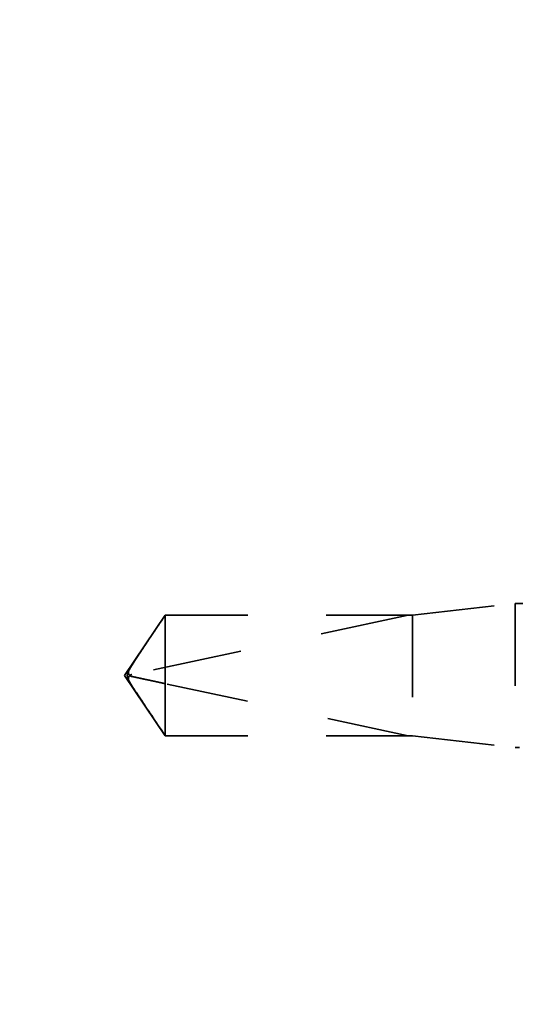
# Model space of a CAD drawing. Units: inches. Extents: x 0.6 to 33.4, y 0.6 to 21.4.
# Drawn here: x 7 to 7.6, y 11.5 to 12.7 of the extents above; entities that cross this region are included whole.
import ezdxf

# ---------------------------------------------------------------- set-up
doc = ezdxf.new("R2010")
doc.units = ezdxf.units.IN
doc.header["$LTSCALE"] = 2
doc.header["$MEASUREMENT"] = 0
doc.linetypes.add('DASHED', pattern=[0.2067, 0.1654, -0.0413])
doc.layers.add('Hidden (ANSI)', color=7, linetype='DASHED', lineweight=35)
doc.layers.add('Symbol (ANSI)', color=7, linetype='Continuous', lineweight=25)
doc.styles.add('Note Text (ANSI)', font='tahoma.ttf')
doc.dimstyles.new('Default (ANSI)$7', dxfattribs={"dimscale": 2, "dimtxt": 0.12, "dimasz": 0.098425, "dimexe": 0.125, "dimexo": 0.0625, "dimgap": 0.031496, "dimtad": 0, "dimtih": 1, "dimtoh": 1, "dimrnd": 1e-08, "dimzin": 4, "dimdsep": 46, "dimtxsty": 'Note Text (ANSI)', "dimcen": 0.09, "dimdle": 0.393701, "dimclrd": 256, "dimclre": 256, "dimclrt": 256, "dimadec": 0, "dimazin": 1, "dimtfac": 1, "dimtofl": 0, "dimtmove": 0, "dimatfit": 3, "dimfxl": 1, "dimtolj": 1, "dimtzin": 4, "dimlwd": -1, "dimlwe": -1, "dimarcsym": 0})

msp = doc.modelspace()

# ---------------------------------------------------------------- linework, layer by layer
at = {"layer": 'Hidden (ANSI)', "ltscale": 0.119688}
for p, q in [((7.4779, 11.9628), (7.6029, 11.9768)), ((7.4779, 11.8158), (7.6029, 11.8018))]:
    msp.add_line(p, q, dxfattribs=at)
at = {"layer": 'Hidden (ANSI)', "ltscale": 0.26169}
msp.add_line((7.6029, 11.9768), (7.6029, 11.8018), dxfattribs=at)
at = {"layer": 'Hidden (ANSI)', "ltscale": 0.033847}
msp.add_line((7.63855, 11.9768), (7.6029, 11.9768), dxfattribs=at)
at = {"layer": 'Hidden (ANSI)', "ltscale": 0.084332}
for q in [(7.17748, 11.9628), (7.17748, 11.8158)]:
    msp.add_line((7.1279, 11.8893), q, dxfattribs=at)
at = {"layer": 'Hidden (ANSI)', "ltscale": 0.327486}
msp.add_line((7.4729, 11.96263), (7.13658, 11.89044), dxfattribs=at)
at = {"layer": 'Hidden (ANSI)', "ltscale": 0.119326}
msp.add_line((7.17748, 11.9628), (7.17748, 11.87939), dxfattribs=at)
at = {"layer": 'Hidden (ANSI)', "ltscale": 0.286008}
for p, q in [((7.4779, 11.9628), (7.17748, 11.9628)), ((7.4779, 11.8158), (7.17748, 11.8158))]:
    msp.add_line(p, q, dxfattribs=at)
at = {"layer": 'Hidden (ANSI)', "ltscale": 0.281246}
for p, q in [((7.4729, 11.96263), (7.17748, 11.96263)), ((7.4729, 11.81597), (7.17748, 11.81597))]:
    msp.add_line(p, q, dxfattribs=at)
at = {"layer": 'Hidden (ANSI)', "ltscale": 0.219804}
msp.add_line((7.4779, 11.9628), (7.4779, 11.8158), dxfattribs=at)
at = {"layer": 'Hidden (ANSI)', "ltscale": 0.095613}
msp.add_line((7.17748, 11.87939), (7.17748, 11.81597), dxfattribs=at)
at = {"layer": 'Hidden (ANSI)', "ltscale": 0.301787}
msp.add_line((7.4729, 11.81597), (7.17748, 11.87939), dxfattribs=at)
at = {"layer": 'Hidden (ANSI)', "ltscale": 0.004665}
msp.add_line((7.17748, 11.81597), (7.17748, 11.8158), dxfattribs=at)
at = {"layer": 'Hidden (ANSI)', "ltscale": 0.004904}
msp.add_line((7.60815, 11.8018), (7.6029, 11.8018), dxfattribs=at)
at = {"layer": 'Hidden (ANSI)', "ltscale": 0.008657}
msp.add_arc((7.13763, 11.88555), 0.005, 102.11462, 207.48043, dxfattribs=at)
at = {"layer": 'Hidden (ANSI)', "ltscale": 0.076615}
msp.add_open_spline([(7.17748, 11.96263), (7.17558, 11.95982), (7.17221, 11.95481), (7.16875, 11.94967), (7.16513, 11.94427), (7.1621, 11.93976), (7.15833, 11.93414), (7.15564, 11.93013), (7.15284, 11.92594), (7.15097, 11.92314), (7.14897, 11.92014), (7.14759, 11.91807), (7.14609, 11.91581), (7.14504, 11.91422), (7.14364, 11.9121), (7.14245, 11.91028), (7.14094, 11.90798), (7.13984, 11.90629), (7.13869, 11.9045), (7.13791, 11.90328), (7.1369, 11.90168), (7.13608, 11.90035), (7.13507, 11.8987), (7.13438, 11.89752), (7.13371, 11.89632), (7.13338, 11.89572), (7.1332, 11.89536)], degree=3, knots=[-0.33118354, -0.33118354, -0.33118354, -0.33118354, -0.32945862, -0.32773371, -0.32687125, -0.32428388, -0.32255897, -0.31910914, -0.31738422, -0.31393439, -0.31220948, -0.30875965, -0.30703474, -0.30358491, -0.30185999, -0.29668525, -0.29323542, -0.28633577, -0.28288594, -0.27598628, -0.27253645, -0.26218697, -0.25528731, -0.241488, -0.23458834, -0.22207079, -0.22207079, -0.22207079, -0.22207079], dxfattribs=at)
at = {"layer": 'Hidden (ANSI)', "ltscale": 0.088847}
msp.add_rational_spline([(7.17748, 11.81597), (7.15174, 11.85422), (7.13717, 11.87632), (7.1314, 11.88619), (7.13117, 11.89147), (7.1332, 11.89536)], [1, 1.94592589218, 4.1869209114, 7.70579477054, 7.96723022881, 6.10740377948], degree=2, knots=[0, 0, 0, 0.0304004, 0.08356066, 0.21267721, 0.33118354, 0.33118354, 0.33118354], dxfattribs=at)
at = {"layer": 'Hidden (ANSI)', "ltscale": 0.011666}
msp.add_open_spline([(7.1332, 11.89536), (7.13319, 11.89535), (7.13318, 11.89533), (7.13299, 11.89496), (7.13285, 11.89456), (7.13265, 11.8937), (7.13261, 11.89317), (7.13269, 11.89216), (7.13281, 11.89167), (7.13333, 11.8903), (7.13399, 11.88952), (7.13531, 11.88856), (7.13596, 11.8883), (7.13658, 11.88816)], degree=3, knots=[0.00292271, 0.00292271, 0.00292271, 0.00292271, 0.003026231, 0.003026231, 0.006052463, 0.006052463, 0.010393002, 0.010393002, 0.014733542, 0.014733542, 0.024710126, 0.024710126, 0.032940456, 0.032940456, 0.032940456, 0.032940456], dxfattribs=at)
at = {"layer": 'Hidden (ANSI)', "ltscale": 0.069564}
msp.add_rational_spline([(7.13658, 11.88816), (7.14271, 11.88685), (7.17748, 11.87939)], [1, 1.40098609842, 1], degree=2, dxfattribs=at)

# ---------------------------------------------------------------- leaders
at = {"layer": 'Symbol (ANSI)', "annotation_type": 0, "has_hookline": 1, "hookline_direction": 0, "text_width": 1.98995}
msp.add_leader([(1.8439, 9.78566), (14.57897, 13.16214)], dimstyle='Default (ANSI)$7', override={"dimtad": 0}, dxfattribs=at)

doc.saveas('drawing.dxf')
